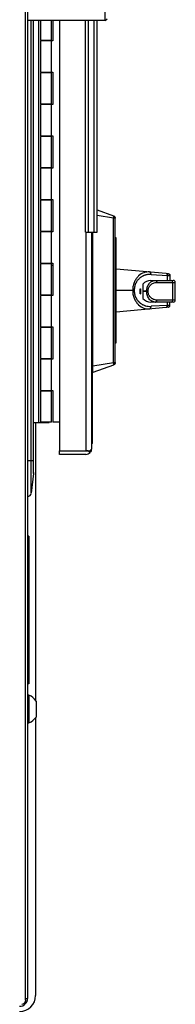
# Paper-space layout '_Right' of a CAD drawing. Units: inches. Extents: x -13.2 to 15.1, y -49.2 to 0.2.
# Drawn here: x 12.2 to 14.6, y -25.1 to -9.6 of the extents above; entities that cross this region are included whole.
import ezdxf

# ---------------------------------------------------------------- set-up
doc = ezdxf.new("R2010")
doc.units = ezdxf.units.IN
doc.header["$MEASUREMENT"] = 0

psp = doc.layouts.new('_Right')

# ---------------------------------------------------------------- linework, layer by layer
at = {"color": 7, "linetype": 'Continuous', "lineweight": 25}
for p, q in [((12.312, -1.837), (12.312, -24.969)), ((12.281, -25), (12.281, -1.982)), ((13.531, -9.614), (13.531, -7.374)), ((13.531, -9.614), (13.562, -9.583)), ((13.531, -9.614), (12.312, -9.614)), ((12.369, -17.037), (12.369, -9.614)), ((12.405, -16.727), (12.405, -9.614)), ((12.406, -16.712), (12.406, -9.614)), ((12.484, -9.614), (12.484, -15.926)), ((12.515, -9.614), (12.515, -9.921)), ((12.689, -9.921), (12.689, -9.614)), ((12.709, -9.614), (12.709, -9.931)), ((12.813, -9.614), (12.813, -16.369)), ((13.222, -12.936), (13.222, -9.614)), ((13.267, -12.936), (13.267, -9.614)), ((13.358, -12.936), (13.358, -9.614)), ((13.403, -12.936), (13.403, -9.614)), ((12.515, -9.921), (12.689, -9.921)), ((12.515, -9.931), (12.515, -10.421)), ((12.709, -9.931), (12.515, -9.931)), ((12.529, -9.931), (12.529, -9.921)), ((12.546, -9.921), (12.546, -9.931)), ((12.552, -9.921), (12.552, -9.931)), ((12.652, -9.931), (12.652, -9.921)), ((12.689, -10.421), (12.689, -9.931)), ((12.515, -10.421), (12.709, -10.421)), ((12.515, -10.431), (12.515, -10.921)), ((12.689, -10.431), (12.515, -10.431)), ((12.529, -10.431), (12.529, -10.421)), ((12.546, -10.421), (12.546, -10.431)), ((12.552, -10.421), (12.552, -10.431)), ((12.652, -10.431), (12.652, -10.421)), ((12.689, -10.921), (12.689, -10.431)), ((12.709, -10.421), (12.709, -10.931)), ((12.515, -10.921), (12.689, -10.921)), ((12.515, -10.931), (12.515, -11.421)), ((12.709, -10.931), (12.515, -10.931)), ((12.529, -10.931), (12.529, -10.921)), ((12.546, -10.921), (12.546, -10.931)), ((12.552, -10.921), (12.552, -10.931)), ((12.652, -10.931), (12.652, -10.921)), ((12.689, -11.421), (12.689, -10.931)), ((12.515, -11.421), (12.709, -11.421)), ((12.515, -11.431), (12.515, -11.921)), ((12.689, -11.431), (12.515, -11.431)), ((12.529, -11.431), (12.529, -11.421)), ((12.546, -11.421), (12.546, -11.431)), ((12.552, -11.421), (12.552, -11.431)), ((12.652, -11.431), (12.652, -11.421)), ((12.689, -11.921), (12.689, -11.431)), ((12.709, -11.421), (12.709, -11.931)), ((12.515, -11.921), (12.689, -11.921)), ((12.515, -11.931), (12.515, -12.421)), ((12.709, -11.931), (12.515, -11.931)), ((12.529, -11.931), (12.529, -11.921)), ((12.546, -11.921), (12.546, -11.931)), ((12.552, -11.921), (12.552, -11.931)), ((12.652, -11.931), (12.652, -11.921)), ((12.689, -12.421), (12.689, -11.931)), ((12.515, -12.421), (12.709, -12.421)), ((12.515, -12.431), (12.515, -12.921)), ((12.689, -12.431), (12.515, -12.431)), ((12.529, -12.431), (12.529, -12.421)), ((12.546, -12.421), (12.546, -12.431)), ((12.552, -12.421), (12.552, -12.431)), ((12.652, -12.431), (12.652, -12.421)), ((12.689, -12.921), (12.689, -12.431)), ((12.709, -12.421), (12.709, -12.931)), ((13.403, -12.584), (13.661, -12.678)), ((13.661, -14.982), (13.661, -12.718)), ((13.687, -14.982), (13.687, -12.718)), ((12.515, -12.921), (12.689, -12.921)), ((12.515, -12.931), (12.515, -13.421)), ((12.709, -12.931), (12.515, -12.931)), ((12.529, -12.931), (12.529, -12.921)), ((12.546, -12.921), (12.546, -12.931)), ((12.552, -12.921), (12.552, -12.931)), ((12.652, -12.931), (12.652, -12.921)), ((12.689, -13.421), (12.689, -12.931)), ((13.222, -12.936), (13.403, -12.936)), ((13.313, -12.936), (13.313, -16.34)), ((13.33, -16.254), (13.33, -12.936)), ((13.338, -15.035), (13.338, -12.936)), ((13.701, -13.027), (13.687, -13.027)), ((13.701, -13.846), (13.701, -13.027)), ((12.515, -13.421), (12.709, -13.421)), ((12.515, -13.431), (12.515, -13.921)), ((12.689, -13.431), (12.515, -13.431)), ((12.529, -13.431), (12.529, -13.421)), ((12.546, -13.421), (12.546, -13.431)), ((12.552, -13.421), (12.552, -13.431)), ((12.652, -13.431), (12.652, -13.421)), ((12.689, -13.921), (12.689, -13.431)), ((12.709, -13.421), (12.709, -13.931)), ((12.709, -13.457), (12.689, -13.457)), ((14.488, -13.584), (13.701, -13.516)), ((14.25, -13.601), (14.507, -13.614)), ((14.119, -13.751), (14.119, -13.976)), ((14.246, -13.694), (14.568, -13.694)), ((14.326, -13.696), (14.325, -13.696)), ((14.34, -13.725), (14.59, -13.725)), ((14.507, -13.694), (14.507, -13.614)), ((14.547, -13.617), (14.547, -13.694)), ((14.576, -13.694), (14.584, -13.694)), ((14.59, -14.002), (14.59, -13.725)), ((14.631, -14.002), (14.631, -13.725)), ((13.701, -13.85), (13.687, -13.85)), ((13.701, -13.846), (13.962, -13.844)), ((13.962, -13.857), (13.701, -13.854)), ((13.701, -14.673), (13.701, -13.854)), ((13.962, -13.857), (13.962, -13.844)), ((13.986, -13.844), (13.986, -13.857)), ((14.077, -13.864), (14.077, -13.863)), ((14.077, -13.863), (14.086, -13.863)), ((14.077, -13.864), (14.086, -13.864)), ((14.081, -13.824), (14.086, -13.824)), ((14.081, -13.903), (14.086, -13.903)), ((14.086, -13.824), (14.086, -13.903)), ((14.086, -13.864), (14.086, -13.863)), ((14.119, -13.863), (14.18, -13.863)), ((14.18, -13.864), (14.119, -13.864)), ((14.18, -13.864), (14.18, -13.863)), ((14.203, -13.864), (14.203, -13.863)), ((12.515, -13.921), (12.689, -13.921)), ((12.515, -13.931), (12.515, -14.421)), ((12.709, -13.931), (12.515, -13.931)), ((12.529, -13.931), (12.529, -13.921)), ((12.546, -13.921), (12.546, -13.931)), ((12.552, -13.921), (12.552, -13.931)), ((12.652, -13.931), (12.652, -13.921)), ((12.689, -14.421), (12.689, -13.931)), ((14.568, -14.033), (14.246, -14.033)), ((14.318, -14.033), (14.296, -14.029)), ((14.59, -14.002), (14.34, -14.002)), ((14.507, -14.087), (14.507, -14.033)), ((14.547, -14.084), (14.547, -14.033)), ((13.701, -14.185), (14.488, -14.116)), ((14.507, -14.087), (14.25, -14.1)), ((12.515, -14.421), (12.709, -14.421)), ((12.515, -14.431), (12.515, -14.921)), ((12.689, -14.431), (12.515, -14.431)), ((12.529, -14.431), (12.529, -14.421)), ((12.546, -14.421), (12.546, -14.431)), ((12.552, -14.421), (12.552, -14.431)), ((12.652, -14.431), (12.652, -14.421)), ((12.689, -14.921), (12.689, -14.431)), ((12.709, -14.421), (12.709, -14.931)), ((13.687, -14.673), (13.701, -14.673)), ((12.515, -14.921), (12.689, -14.921)), ((12.515, -14.931), (12.515, -15.421)), ((12.709, -14.931), (12.515, -14.931)), ((12.529, -14.931), (12.529, -14.921)), ((12.546, -14.921), (12.546, -14.931)), ((12.552, -14.921), (12.552, -14.931)), ((12.652, -14.931), (12.652, -14.921)), ((12.689, -15.421), (12.689, -14.931)), ((13.338, -15.035), (13.661, -14.982)), ((13.33, -15.035), (13.338, -15.035)), ((13.33, -15.131), (13.338, -15.14)), ((13.661, -15.022), (13.338, -15.14)), ((12.515, -15.421), (12.709, -15.421)), ((12.515, -15.431), (12.515, -15.921)), ((12.689, -15.431), (12.515, -15.431)), ((12.529, -15.431), (12.529, -15.421)), ((12.546, -15.421), (12.546, -15.431)), ((12.552, -15.421), (12.552, -15.431)), ((12.652, -15.431), (12.652, -15.421)), ((12.689, -15.921), (12.689, -15.431)), ((12.709, -15.421), (12.709, -15.921)), ((13.313, -15.754), (13.33, -15.754)), ((12.406, -15.926), (12.652, -15.926)), ((12.438, -15.926), (12.438, -20.29)), ((12.689, -15.921), (12.515, -15.921)), ((12.539, -15.926), (12.539, -15.921)), ((12.552, -15.921), (12.552, -15.926)), ((12.652, -15.926), (12.652, -15.921)), ((12.813, -15.921), (12.709, -15.921)), ((12.813, -16.369), (13.291, -16.369)), ((12.813, -16.426), (12.813, -16.369)), ((12.813, -16.369), (13.227, -16.369)), ((13.26, -16.369), (13.227, -16.369)), ((13.291, -16.397), (13.26, -16.369)), ((13.33, -16.254), (13.313, -16.254)), ((12.406, -16.525), (12.312, -16.525)), ((13.227, -16.426), (12.813, -16.426)), ((12.405, -16.727), (12.369, -17.037)), ((12.406, -16.712), (12.405, -16.727)), ((12.312, -17.54), (12.313, -17.54)), ((12.313, -17.665), (12.313, -17.54)), ((12.312, -17.665), (12.313, -17.665)), ((12.329, -17.712), (12.312, -17.712)), ((12.329, -17.712), (12.329, -20.031)), ((12.329, -20.031), (12.312, -20.031)), ((12.332, -20.207), (12.312, -20.207)), ((12.332, -20.207), (12.332, -20.644)), ((12.445, -20.301), (12.445, -20.551)), ((12.438, -20.561), (12.438, -24.926)), ((12.312, -20.644), (12.332, -20.644)), ((12.312, -23.187), (12.313, -23.187)), ((12.313, -23.312), (12.313, -23.187)), ((12.312, -23.312), (12.313, -23.312)), ((12.281, -24.969), (12.312, -24.969))]:
    psp.add_line(p, q, dxfattribs=at)
at = {"color": 8, "linetype": 'Continuous', "lineweight": 25}
for p, q in [((13.661, -12.718), (13.403, -12.676)), ((13.227, -12.936), (13.227, -16.369))]:
    psp.add_line(p, q, dxfattribs=at)
at = {"color": 7, "linetype": 'Continuous', "lineweight": 25, "flags": 128}
for points in [[(14.59, -13.725), (14.599, -13.725), (14.607, -13.725), (14.614, -13.725), (14.62, -13.725), (14.625, -13.725), (14.628, -13.725), (14.63, -13.725), (14.631, -13.725)], [(14.631, -14.002), (14.63, -14.002), (14.628, -14.002), (14.625, -14.002), (14.62, -14.002), (14.614, -14.002), (14.607, -14.002), (14.599, -14.002), (14.59, -14.002)]]:
    psp.add_lwpolyline(points, dxfattribs=at)
at = {"color": 7, "linetype": 'Continuous', "lineweight": 25}
for centre, radius, start, end in [((14.246, -13.863), 0.169, 90, 138.5958), ((14.562, -13.721), 0.0281, 351.9505, 78.5782), ((14.599, -13.725), 0.0315, 360, 90), ((14.246, -13.864), 0.169, 221.4042, 270), ((14.562, -14.006), 0.0281, 281.4218, 8.0495), ((14.599, -14.002), 0.0315, 270, 360), ((13.227, -16.34), 0.086, 270, 318.6921), ((12.312, -17.031), 0.0566, 270, 353.2671), ((12.245, -20.426), 0.235, 32.1054, 68.2834), ((12.245, -20.426), 0.235, 291.7166, 327.8946), ((12.187, -24.969), 0.125, 270, 360), ((12.187, -24.926), 0.25, 270, 0), ((12.219, -25), 0.0625, 270, 360)]:
    psp.add_arc(centre, radius, start, end, dxfattribs=at)
for points, knots in [([(13.661, -12.718), (13.661, -12.717), (13.661, -12.715), (13.662, -12.711), (13.662, -12.708), (13.663, -12.704), (13.663, -12.701), (13.663, -12.698), (13.663, -12.695), (13.663, -12.693), (13.663, -12.69), (13.663, -12.686), (13.663, -12.682), (13.662, -12.679), (13.661, -12.679), (13.661, -12.678)], [0, 0, 0, 0, 0.059745, 0.119299, 0.178275, 0.236291, 0.292984, 0.348022, 0.401106, 0.451982, 0.500442, 0.614095, 0.737509, 0.867451, 1, 1, 1, 1]), ([(13.661, -12.678), (13.664, -12.68), (13.668, -12.681), (13.674, -12.686), (13.677, -12.689), (13.682, -12.696), (13.684, -12.7), (13.686, -12.708), (13.687, -12.711), (13.687, -12.715)], [0, 0, 0, 0, 0.25, 0.25, 0.5, 0.5, 0.75, 0.75, 1, 1, 1, 1]), ([(13.687, -12.718), (13.687, -12.718), (13.686, -12.718), (13.684, -12.718), (13.682, -12.718), (13.677, -12.718), (13.674, -12.718), (13.668, -12.718), (13.664, -12.718), (13.661, -12.718)], [0, 0, 0, 0, 0.25, 0.25, 0.5, 0.5, 0.75, 0.75, 1, 1, 1, 1]), ([(13.687, -12.718), (13.687, -12.718), (13.687, -12.718), (13.687, -12.717), (13.687, -12.716), (13.687, -12.716), (13.687, -12.716), (13.687, -12.715), (13.687, -12.715), (13.687, -12.715)], [0, 0, 0, 0, 0.210793, 0.210793, 0.581631, 0.581631, 0.820125, 0.820125, 1, 1, 1, 1]), ([(14.225, -13.561), (14.211, -13.56), (14.196, -13.561), (14.167, -13.564), (14.152, -13.568), (14.109, -13.583), (14.081, -13.599), (14.042, -13.634), (14.03, -13.648), (14.008, -13.678), (13.998, -13.695), (13.981, -13.733), (13.974, -13.754), (13.966, -13.787), (13.965, -13.798), (13.962, -13.821), (13.962, -13.832), (13.962, -13.844)], [0, 0, 0, 0, 0.125, 0.125, 0.25, 0.25, 0.5, 0.5, 0.625, 0.625, 0.75, 0.75, 0.875, 0.875, 0.9375, 0.9375, 1, 1, 1, 1]), ([(14.25, -13.601), (14.235, -13.599), (14.213, -13.6), (14.187, -13.603), (14.175, -13.606), (14.169, -13.607), (14.166, -13.608), (14.164, -13.609), (14.155, -13.611), (14.144, -13.615), (14.132, -13.62), (14.126, -13.623), (14.123, -13.624), (14.121, -13.625), (14.121, -13.626), (14.113, -13.63), (14.102, -13.636), (14.091, -13.643), (14.085, -13.648), (14.083, -13.649), (14.081, -13.651), (14.08, -13.651), (14.073, -13.657), (14.064, -13.665), (14.053, -13.676), (14.048, -13.681), (14.046, -13.684), (14.045, -13.685), (14.044, -13.686), (14.044, -13.686), (14.038, -13.693), (14.03, -13.704), (14.021, -13.717), (14.017, -13.724), (14.016, -13.728), (14.015, -13.729), (14.014, -13.73), (14.014, -13.73), (14.009, -13.74), (14.003, -13.753), (13.998, -13.768), (13.995, -13.776), (13.995, -13.78), (13.994, -13.782), (13.994, -13.783), (13.988, -13.804), (13.986, -13.824), (13.986, -13.844)], [0, 0, 0, 0, 0.125, 0.1875, 0.21875, 0.234375, 0.234375, 0.25, 0.25, 0.3125, 0.34375, 0.359375, 0.367188, 0.367188, 0.375, 0.375, 0.4375, 0.46875, 0.484375, 0.492188, 0.492188, 0.5, 0.5, 0.5625, 0.59375, 0.609375, 0.617188, 0.621094, 0.621094, 0.625, 0.625, 0.6875, 0.71875, 0.734375, 0.742188, 0.746094, 0.746094, 0.75, 0.75, 0.8125, 0.84375, 0.859375, 0.867188, 0.867188, 0.875, 0.875, 1, 1, 1, 1]), ([(14.25, -13.601), (14.25, -13.596), (14.25, -13.591), (14.247, -13.582), (14.246, -13.578), (14.241, -13.57), (14.238, -13.567), (14.232, -13.563), (14.229, -13.562), (14.225, -13.561)], [0, 0, 0, 0, 0.25, 0.25, 0.5, 0.5, 0.75, 0.75, 1, 1, 1, 1]), ([(14.488, -13.584), (14.491, -13.585), (14.493, -13.586), (14.498, -13.589), (14.5, -13.591), (14.504, -13.597), (14.505, -13.6), (14.507, -13.607), (14.507, -13.611), (14.507, -13.614)], [0, 0, 0, 0, 0.25, 0.25, 0.5, 0.5, 0.75, 0.75, 1, 1, 1, 1]), ([(14.488, -13.584), (14.499, -13.585), (14.506, -13.586), (14.517, -13.587), (14.52, -13.587), (14.52, -13.587)], [0, 0, 0, 0, 0.5, 0.5, 1, 1, 1, 1]), ([(14.52, -13.587), (14.523, -13.588), (14.527, -13.588), (14.534, -13.592), (14.537, -13.594), (14.542, -13.6), (14.544, -13.603), (14.547, -13.61), (14.547, -13.613), (14.547, -13.617)], [0, 0, 0, 0, 0.25, 0.25, 0.5, 0.5, 0.75, 0.75, 1, 1, 1, 1]), ([(14.18, -13.863), (14.18, -13.861), (14.18, -13.857), (14.181, -13.85), (14.181, -13.844), (14.183, -13.831), (14.186, -13.812), (14.195, -13.786), (14.208, -13.759), (14.227, -13.735), (14.248, -13.716), (14.266, -13.706), (14.281, -13.7), (14.291, -13.697), (14.304, -13.694), (14.313, -13.694), (14.318, -13.694)], [0, 0, 0, 0, 0.0217344, 0.0432354, 0.0645216, 0.085612, 0.1684717, 0.2552762, 0.3741329, 0.5059202, 0.6213647, 0.7542503, 0.7999968, 0.8562029, 0.9228706, 1, 1, 1, 1]), ([(14.203, -13.863), (14.203, -13.855), (14.203, -13.846), (14.205, -13.838), (14.206, -13.83), (14.209, -13.822), (14.211, -13.815), (14.215, -13.806), (14.219, -13.797), (14.224, -13.789), (14.229, -13.782), (14.234, -13.775), (14.24, -13.768), (14.254, -13.754), (14.27, -13.743), (14.287, -13.736), (14.296, -13.733), (14.304, -13.73), (14.313, -13.728), (14.322, -13.726), (14.331, -13.725), (14.34, -13.725)], [0, 0, 0, 0, 0.099041, 0.099041, 0.099041, 0.197547, 0.197547, 0.197547, 0.31743, 0.31743, 0.31743, 0.435944, 0.435944, 0.435944, 0.712681, 0.712681, 0.712681, 0.856497, 0.856497, 0.856497, 1, 1, 1, 1]), ([(14.318, -13.694), (14.321, -13.694), (14.324, -13.695), (14.329, -13.698), (14.332, -13.7), (14.336, -13.706), (14.338, -13.71), (14.34, -13.718), (14.34, -13.722), (14.34, -13.725)], [0, 0, 0, 0, 0.25, 0.25, 0.5, 0.5, 0.75, 0.75, 1, 1, 1, 1]), ([(14.507, -13.614), (14.519, -13.615), (14.53, -13.615), (14.543, -13.616), (14.547, -13.617), (14.547, -13.617)], [0, 0, 0, 0, 0.5, 0.5, 1, 1, 1, 1]), ([(14.568, -13.694), (14.578, -13.694), (14.586, -13.694), (14.596, -13.694), (14.599, -13.694), (14.599, -13.694)], [0, 0, 0, 0, 0.5, 0.5, 1, 1, 1, 1]), ([(13.962, -13.844), (13.966, -13.844), (13.971, -13.844), (13.979, -13.844), (13.983, -13.844), (13.986, -13.844)], [0, 0, 0, 0, 0.5, 0.5, 1, 1, 1, 1]), ([(13.962, -13.857), (13.962, -13.868), (13.962, -13.88), (13.965, -13.903), (13.966, -13.914), (13.974, -13.947), (13.981, -13.967), (13.998, -14.005), (14.008, -14.022), (14.03, -14.053), (14.042, -14.066), (14.081, -14.101), (14.109, -14.118), (14.152, -14.133), (14.167, -14.136), (14.196, -14.14), (14.211, -14.14), (14.225, -14.139)], [0, 0, 0, 0, 0.0625, 0.0625, 0.125, 0.125, 0.25, 0.25, 0.375, 0.375, 0.5, 0.5, 0.75, 0.75, 0.875, 0.875, 1, 1, 1, 1]), ([(13.986, -13.857), (13.983, -13.857), (13.979, -13.857), (13.971, -13.857), (13.966, -13.857), (13.962, -13.857)], [0, 0, 0, 0, 0.5, 0.5, 1, 1, 1, 1]), ([(13.986, -13.857), (13.986, -13.867), (13.987, -13.882), (13.99, -13.899), (13.991, -13.907), (13.992, -13.911), (13.993, -13.913), (13.993, -13.915), (13.996, -13.925), (14, -13.939), (14.006, -13.954), (14.01, -13.962), (14.012, -13.966), (14.013, -13.967), (14.013, -13.968), (14.014, -13.969), (14.018, -13.977), (14.025, -13.989), (14.034, -14.002), (14.039, -14.008), (14.041, -14.011), (14.042, -14.012), (14.043, -14.013), (14.043, -14.013), (14.049, -14.02), (14.058, -14.029), (14.068, -14.039), (14.074, -14.044), (14.076, -14.046), (14.078, -14.047), (14.079, -14.048), (14.086, -14.054), (14.096, -14.06), (14.108, -14.068), (14.114, -14.071), (14.116, -14.072), (14.118, -14.073), (14.119, -14.074), (14.127, -14.078), (14.137, -14.082), (14.149, -14.087), (14.155, -14.089), (14.159, -14.09), (14.16, -14.091), (14.191, -14.099), (14.22, -14.102), (14.25, -14.1)], [0, 0, 0, 0, 0.0625, 0.09375, 0.109375, 0.117188, 0.117188, 0.125, 0.125, 0.1875, 0.21875, 0.234375, 0.242188, 0.246094, 0.246094, 0.25, 0.25, 0.3125, 0.34375, 0.359375, 0.367188, 0.371094, 0.371094, 0.375, 0.375, 0.4375, 0.46875, 0.484375, 0.492188, 0.492188, 0.5, 0.5, 0.5625, 0.59375, 0.609375, 0.617188, 0.617188, 0.625, 0.625, 0.6875, 0.71875, 0.734375, 0.734375, 0.75, 0.75, 1, 1, 1, 1]), ([(14.18, -13.863), (14.184, -13.863), (14.189, -13.863), (14.196, -13.863), (14.2, -13.863), (14.203, -13.863)], [0, 0, 0, 0, 0.5, 0.5, 1, 1, 1, 1]), ([(14.203, -13.864), (14.2, -13.864), (14.196, -13.864), (14.189, -13.864), (14.184, -13.864), (14.18, -13.864)], [0, 0, 0, 0, 0.5, 0.5, 1, 1, 1, 1]), ([(14.34, -14.002), (14.331, -14.002), (14.322, -14.001), (14.313, -13.999), (14.304, -13.997), (14.296, -13.995), (14.287, -13.991), (14.27, -13.984), (14.254, -13.973), (14.24, -13.959), (14.234, -13.953), (14.229, -13.946), (14.224, -13.938), (14.219, -13.93), (14.215, -13.922), (14.211, -13.913), (14.209, -13.905), (14.206, -13.897), (14.205, -13.889), (14.203, -13.881), (14.203, -13.873), (14.203, -13.864)], [0, 0, 0, 0, 0.143503, 0.143503, 0.143503, 0.287319, 0.287319, 0.287319, 0.564056, 0.564056, 0.564056, 0.68257, 0.68257, 0.68257, 0.802453, 0.802453, 0.802453, 0.900959, 0.900959, 0.900959, 1, 1, 1, 1]), ([(14.318, -14.033), (14.321, -14.033), (14.324, -14.033), (14.329, -14.03), (14.332, -14.027), (14.336, -14.021), (14.338, -14.017), (14.34, -14.01), (14.34, -14.006), (14.34, -14.002)], [0, 0, 0, 0, 0.25, 0.25, 0.5, 0.5, 0.75, 0.75, 1, 1, 1, 1]), ([(14.599, -14.033), (14.599, -14.033), (14.596, -14.033), (14.586, -14.033), (14.578, -14.033), (14.568, -14.033)], [0, 0, 0, 0, 0.5, 0.5, 1, 1, 1, 1]), ([(14.596, -14.033), (14.595, -14.033), (14.593, -14.033), (14.582, -14.033), (14.576, -14.033)], [0, 0, 0, 0, 0.414802, 1, 1, 1, 1]), ([(14.225, -14.139), (14.229, -14.139), (14.232, -14.138), (14.238, -14.133), (14.241, -14.13), (14.246, -14.123), (14.247, -14.118), (14.25, -14.109), (14.25, -14.104), (14.25, -14.1)], [0, 0, 0, 0, 0.25, 0.25, 0.5, 0.5, 0.75, 0.75, 1, 1, 1, 1]), ([(14.488, -14.116), (14.491, -14.116), (14.493, -14.115), (14.498, -14.112), (14.5, -14.11), (14.504, -14.104), (14.505, -14.101), (14.507, -14.093), (14.507, -14.09), (14.507, -14.087)], [0, 0, 0, 0, 0.25, 0.25, 0.5, 0.5, 0.75, 0.75, 1, 1, 1, 1]), ([(14.52, -14.113), (14.52, -14.113), (14.517, -14.113), (14.506, -14.114), (14.499, -14.115), (14.488, -14.116)], [0, 0, 0, 0, 0.5, 0.5, 1, 1, 1, 1]), ([(14.547, -14.084), (14.547, -14.084), (14.543, -14.084), (14.53, -14.085), (14.519, -14.086), (14.507, -14.087)], [0, 0, 0, 0, 0.5, 0.5, 1, 1, 1, 1]), ([(14.52, -14.113), (14.523, -14.113), (14.527, -14.112), (14.534, -14.109), (14.537, -14.107), (14.542, -14.101), (14.544, -14.098), (14.547, -14.091), (14.547, -14.087), (14.547, -14.084)], [0, 0, 0, 0, 0.25, 0.25, 0.5, 0.5, 0.75, 0.75, 1, 1, 1, 1]), ([(13.661, -15.022), (13.661, -15.022), (13.661, -15.022), (13.662, -15.021), (13.662, -15.02), (13.663, -15.019), (13.663, -15.017), (13.663, -15.016), (13.663, -15.014), (13.663, -15.012), (13.663, -15.009), (13.663, -15.004), (13.663, -14.998), (13.662, -14.99), (13.661, -14.985), (13.661, -14.982)], [0, 0, 0, 0, 0.059745, 0.119299, 0.178275, 0.236291, 0.292984, 0.348022, 0.401106, 0.451982, 0.500442, 0.614095, 0.737509, 0.867451, 1, 1, 1, 1]), ([(13.661, -14.982), (13.664, -14.982), (13.668, -14.982), (13.674, -14.982), (13.677, -14.982), (13.682, -14.982), (13.684, -14.982), (13.686, -14.982), (13.687, -14.982), (13.687, -14.982)], [0, 0, 0, 0, 0.25, 0.25, 0.5, 0.5, 0.75, 0.75, 1, 1, 1, 1]), ([(13.687, -14.985), (13.687, -14.989), (13.686, -14.993), (13.684, -15.001), (13.682, -15.004), (13.677, -15.011), (13.674, -15.014), (13.668, -15.019), (13.664, -15.021), (13.661, -15.022)], [0, 0, 0, 0, 0.25, 0.25, 0.5, 0.5, 0.75, 0.75, 1, 1, 1, 1]), ([(13.687, -14.985), (13.687, -14.985), (13.687, -14.985), (13.687, -14.985), (13.687, -14.984), (13.687, -14.984), (13.687, -14.983), (13.687, -14.983), (13.687, -14.982), (13.687, -14.982)], [0, 0, 0, 0, 0.210793, 0.210793, 0.581631, 0.581631, 0.820125, 0.820125, 1, 1, 1, 1]), ([(13.338, -15.14), (13.338, -15.14), (13.338, -15.138), (13.338, -15.13), (13.338, -15.122), (13.338, -15.103), (13.338, -15.093), (13.338, -15.067), (13.338, -15.051), (13.338, -15.035)], [2, 2, 2, 2, 2.691643, 2.691643, 3.611011, 3.611011, 4.439595, 4.439595, 5.427028, 5.427028, 5.427028, 5.427028]), ([(13.313, -16.34), (13.313, -16.345), (13.311, -16.35), (13.304, -16.359), (13.298, -16.364), (13.291, -16.369)], [0, 0, 0, 0, 0.5, 0.5, 1, 1, 1, 1]), ([(13.313, -16.34), (13.313, -16.351), (13.311, -16.361), (13.304, -16.38), (13.298, -16.389), (13.291, -16.397)], [0, 0, 0, 0, 0.5, 0.5, 1, 1, 1, 1])]:
    psp.add_open_spline(points, degree=3, knots=knots, dxfattribs=at)
for points in [[(14.547, -13.694), (14.553, -13.694), (14.563, -13.694), (14.576, -13.694)], [(14.595, -13.694), (14.598, -13.694), (14.599, -13.694), (14.599, -13.694)], [(13.701, -13.85), (13.701, -13.849), (13.701, -13.848), (13.701, -13.846)], [(13.701, -13.854), (13.701, -13.853), (13.701, -13.852), (13.701, -13.85)], [(14.077, -13.863), (14.077, -13.85), (14.078, -13.837), (14.081, -13.824)], [(14.081, -13.903), (14.078, -13.89), (14.077, -13.877), (14.077, -13.864)], [(14.086, -13.863), (14.086, -13.85), (14.086, -13.837), (14.086, -13.824)], [(14.086, -13.903), (14.086, -13.89), (14.086, -13.877), (14.086, -13.864)], [(14.576, -14.033), (14.563, -14.033), (14.553, -14.033), (14.547, -14.033)], [(13.313, -16.34), (13.313, -16.34), (13.313, -16.34), (13.313, -16.34)]]:
    psp.add_open_spline(points, degree=3, dxfattribs=at)
at = {"color": 8, "linetype": 'Continuous', "lineweight": 25}
psp.add_open_spline([(14.296, -14.029), (14.288, -14.027), (14.264, -14.024), (14.233, -14), (14.208, -13.968), (14.193, -13.938), (14.183, -13.903), (14.181, -13.877), (14.18, -13.864)], degree=3, knots=[0, 0, 0, 0, 0.146134, 0.426889, 0.576339, 0.711151, 0.85524, 1, 1, 1, 1], dxfattribs=at)

doc.saveas('drawing.dxf')
